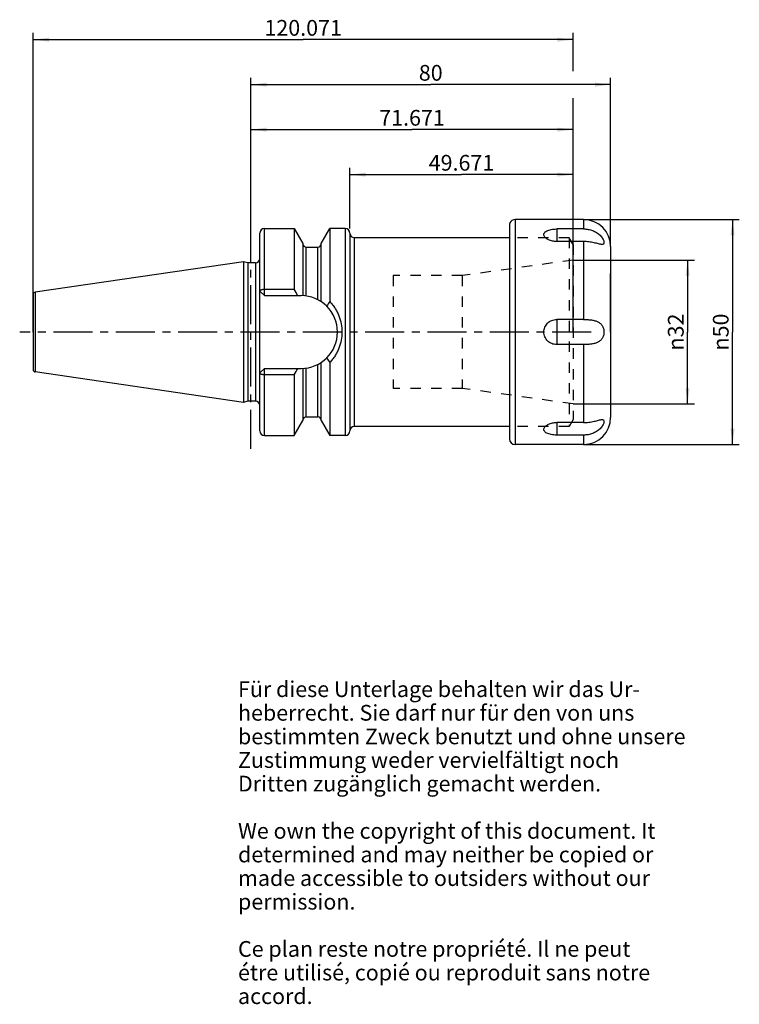
# Model space of a CAD drawing. Units: millimetres. Extents: x 139 to 299, y 11 to 229.
import ezdxf

# ---------------------------------------------------------------- set-up
doc = ezdxf.new("R2010")
doc.units = ezdxf.units.MM
doc.header["$LTSCALE"] = 23.1
doc.linetypes.add('CENTER', pattern=[0.6, 0.375, -0.075, 0.075, -0.075])
doc.linetypes.add('HIDDEN', pattern=[0.2, 0.1, -0.1])
doc.layers.get('0').update_dxf_attribs({"linetype": 'CONTINUOUS'})
for name, color, linetype in [('1', 7, 'CONTINUOUS'), ('2', 7, 'CONTINUOUS'), ('4', 7, 'CONTINUOUS'), ('6', 7, 'CONTINUOUS'), ('DEFAULT_1', 7, 'CENTER'), ('SK2', 7, 'CONTINUOUS')]:
    doc.layers.add(name, color=color, linetype=linetype)
doc.styles.get("Standard").update_dxf_attribs({"font": 'txt', "width": 0.7})
doc.styles.add('TEXTSTYLE_2', font='gdt', dxfattribs={"width": 0.7})
doc.dimstyles.new('DIMSTYLE_1', dxfattribs={"dimtxt": 3.5, "dimasz": 3.5, "dimexe": 0.18, "dimexo": 0.0625, "dimgap": 0.09, "dimtad": 1, "dimdec": 3, "dimdsep": 46, "dimtxsty": 'STANDARD', "dimblk": '_FILLED', "dimblk1": '_FILLED', "dimblk2": '_FILLED', "dimcen": 0.09, "dimclrt": 5, "dimadec": 0, "dimazin": 0, "dimtfac": 1, "dimtdec": 3, "dimtofl": 0, "dimtmove": 0, "dimatfit": 3, "dimldrblk": '_FILLED', "dimfxl": 1, "dimtolj": 1, "dimarcsym": 0})
doc.dimstyles.new('DIMSTYLE_2', dxfattribs={"dimtxt": 3.5, "dimasz": 3.5, "dimexe": 0.18, "dimexo": 0.0625, "dimgap": 0.09, "dimtad": 1, "dimdsep": 46, "dimtxsty": 'STANDARD', "dimblk": '_FILLED', "dimblk1": '_FILLED', "dimblk2": '_FILLED', "dimcen": 0.09, "dimclrt": 5, "dimadec": 0, "dimazin": 0, "dimtfac": 1, "dimtofl": 0, "dimtmove": 0, "dimatfit": 3, "dimldrblk": '_FILLED', "dimfxl": 1, "dimtolj": 1, "dimarcsym": 0})

# ---------------------------------------------------------------- blocks, each defined once
blk = doc.blocks.new('_FILLED')
at = {"color": 0, "linetype": 'BYBLOCK'}
blk.add_solid([(0, 0), (-1, 0.125), (-1, -0.125)], dxfattribs=at)
blk = doc.blocks.new('*D0')
at = {"layer": '2', "color": 2, "linetype": 'CONTINUOUS'}
for p, q in [((190, 183), (190, 206.5)), ((261.671, 181), (261.671, 206.5)), ((190, 205), (225.8355, 205)), ((261.671, 205), (225.8355, 205))]:
    blk.add_line(p, q, dxfattribs=at)
at = {"layer": '2', "color": 2, "linetype": 'CONTINUOUS', "xscale": 3.5, "yscale": 3.5, "zscale": 3.5, "rotation": 180}
blk.add_blockref('_FILLED', (190, 205), dxfattribs=at)
at = {"layer": '2', "color": 2, "linetype": 'CONTINUOUS', "xscale": 3.5, "yscale": 3.5, "zscale": 3.5}
blk.add_blockref('_FILLED', (261.671, 205), dxfattribs=at)
at = {"layer": '2', "color": 5, "linetype": 'CONTINUOUS', "insert": (225.8355, 209.375), "char_height": 3.5, "width": 14.25, "attachment_point": 2, "line_spacing_factor": 0.9}
blk.add_mtext('71.671', dxfattribs=at)
blk = doc.blocks.new('*D1')
at = {"layer": 'SK2', "color": 2, "linetype": 'CONTINUOUS'}
for p, q in [((141.6, 160), (141.6, 226.5)), ((261.671, 218), (261.671, 226.5)), ((141.6, 225), (201.6355, 225)), ((261.671, 225), (201.6355, 225)), ((261.671, 160), (261.671, 212))]:
    blk.add_line(p, q, dxfattribs=at)
at = {"layer": 'SK2', "color": 2, "linetype": 'CONTINUOUS', "xscale": 3.5, "yscale": 3.5, "zscale": 3.5, "rotation": 180}
blk.add_blockref('_FILLED', (141.6, 225), dxfattribs=at)
at = {"layer": 'SK2', "color": 2, "linetype": 'CONTINUOUS', "xscale": 3.5, "yscale": 3.5, "zscale": 3.5}
blk.add_blockref('_FILLED', (261.671, 225), dxfattribs=at)
at = {"layer": 'SK2', "color": 5, "linetype": 'CONTINUOUS', "insert": (201.6355, 229.375), "char_height": 3.5, "width": 17, "attachment_point": 2, "line_spacing_factor": 0.9}
blk.add_mtext('120.071', dxfattribs=at)
blk = doc.blocks.new('*D2')
at = {"layer": 'SK2', "color": 2, "linetype": 'CONTINUOUS'}
for p, q in [((212, 183), (212, 196.5)), ((212, 195), (236.8355, 195)), ((261.671, 195), (236.8355, 195)), ((261.671, 160), (261.671, 196.5))]:
    blk.add_line(p, q, dxfattribs=at)
at = {"layer": 'SK2', "color": 2, "linetype": 'CONTINUOUS', "xscale": 3.5, "yscale": 3.5, "zscale": 3.5, "rotation": 180}
blk.add_blockref('_FILLED', (212, 195), dxfattribs=at)
at = {"layer": 'SK2', "color": 2, "linetype": 'CONTINUOUS', "xscale": 3.5, "yscale": 3.5, "zscale": 3.5}
blk.add_blockref('_FILLED', (261.671, 195), dxfattribs=at)
at = {"layer": 'SK2', "color": 5, "linetype": 'CONTINUOUS', "insert": (236.8355, 199.375), "char_height": 3.5, "width": 15, "attachment_point": 2, "line_spacing_factor": 0.9}
blk.add_mtext('49.671', dxfattribs=at)
blk = doc.blocks.new('*D3')
at = {"layer": '2', "color": 2, "linetype": 'CONTINUOUS'}
for p, q in [((261.671, 176), (288.61, 176)), ((287.11, 176), (287.11, 160)), ((287.11, 144), (287.11, 160)), ((261.671, 144), (288.61, 144))]:
    blk.add_line(p, q, dxfattribs=at)
at = {"layer": '2', "color": 2, "linetype": 'CONTINUOUS', "xscale": 3.5, "yscale": 3.5, "zscale": 3.5}
for p, rotation in [((287.11, 176), 90), ((287.11, 144), 270)]:
    blk.add_blockref('_FILLED', p, dxfattribs=dict(at, rotation=rotation))
at = {"layer": '2', "color": 5, "linetype": 'CONTINUOUS', "insert": (282.735, 160), "char_height": 3.5, "width": 9.91667, "attachment_point": 2, "rotation": 90, "line_spacing_factor": 0.9, "style": 'TEXTSTYLE_2'}
blk.add_mtext('{\\Fgdt;n}\\Ftxt;32', dxfattribs=at)
blk = doc.blocks.new('*D4')
at = {"layer": '2', "color": 2, "linetype": 'CONTINUOUS'}
for p, q in [((190, 183), (190, 216.5)), ((190, 215), (230, 215)), ((270, 215), (230, 215)), ((270, 179), (270, 216.5)), ((270, 160), (270, 173))]:
    blk.add_line(p, q, dxfattribs=at)
at = {"layer": '2', "color": 2, "linetype": 'CONTINUOUS', "xscale": 3.5, "yscale": 3.5, "zscale": 3.5, "rotation": 180}
blk.add_blockref('_FILLED', (190, 215), dxfattribs=at)
at = {"layer": '2', "color": 2, "linetype": 'CONTINUOUS', "xscale": 3.5, "yscale": 3.5, "zscale": 3.5}
blk.add_blockref('_FILLED', (270, 215), dxfattribs=at)
at = {"layer": '2', "color": 5, "linetype": 'CONTINUOUS', "insert": (230, 219.375), "char_height": 3.5, "width": 5.5, "attachment_point": 2, "line_spacing_factor": 0.9}
blk.add_mtext('80', dxfattribs=at)
blk = doc.blocks.new('*D5')
at = {"color": 2, "linetype": 'CONTINUOUS'}
for p, q in [((264, 185), (298.61, 185)), ((297.11, 185), (297.11, 160)), ((297.11, 135), (297.11, 160)), ((264, 135), (298.61, 135))]:
    blk.add_line(p, q, dxfattribs=at)
at = {"color": 2, "linetype": 'CONTINUOUS', "xscale": 3.5, "yscale": 3.5, "zscale": 3.5}
for p, rotation in [((297.11, 185), 90), ((297.11, 135), 270)]:
    blk.add_blockref('_FILLED', p, dxfattribs=dict(at, rotation=rotation))
at = {"color": 5, "linetype": 'CONTINUOUS', "insert": (292.735, 160), "char_height": 3.5, "width": 9.91667, "attachment_point": 2, "rotation": 90, "line_spacing_factor": 0.9, "style": 'TEXTSTYLE_2'}
blk.add_mtext('{\\Fgdt;n}\\Ftxt;50', dxfattribs=at)

msp = doc.modelspace()

# ---------------------------------------------------------------- linework, layer by layer
at = {"layer": '1', "color": 6, "linetype": 'CONTINUOUS'}
for p, q in [((247.6025, 184.2458), (247.6, 184.2394)), ((264, 185), (248.75, 185)), ((193, 182.99), (199.6534, 182.99)), ((199.6534, 182.99), (199.6534, 169.5086)), ((199.6534, 182.99), (201.5625, 179.6665)), ((205.6375, 179.6665), (207.5466, 182.99)), ((207.5466, 182.99), (207.5466, 166.7644)), ((211, 182.99), (207.5466, 182.99)), ((212, 181.99), (212, 138.01)), ((247.5, 183.7283), (247.5, 136.25)), ((264, 182.9099), (258, 182.9099)), ((201.5625, 179.6665), (201.5625, 168.0847)), ((205.6375, 166.7406), (205.6375, 179.6665)), ((247.5, 180.975), (213, 180.975)), ((264, 180.1212), (258, 180.1212)), ((202.3125, 178.875), (204.8875, 178.875)), ((188.3708, 175.6374), (142.0278, 168.8785)), ((188.3708, 175.6374), (188.3708, 144.3626)), ((189.35, 175.375), (188.3708, 175.6374)), ((189.35, 175.375), (189.35, 144.625)), ((191, 175.375), (189.35, 175.375)), ((192, 162.7052), (192, 169.095)), ((192, 169.095), (193, 168.095)), ((193, 169.5086), (199.6534, 169.5086)), ((193, 168.095), (201.155, 168.095)), ((264, 162.7887), (258, 162.7887)), ((192, 150.905), (192, 157.2948)), ((264, 157.2113), (258, 157.2113)), ((205.6375, 140.3335), (205.6375, 153.2594)), ((207.5466, 153.2356), (207.5466, 137.01)), ((188.3708, 144.3626), (142.0278, 151.1215)), ((192, 150.905), (193, 151.905)), ((193, 151.905), (201.155, 151.905)), ((201.5625, 151.9153), (201.5625, 140.3335)), ((199.6534, 150.4914), (193, 150.4914)), ((199.6534, 150.4914), (199.6534, 137.01)), ((189.35, 144.625), (188.3708, 144.3626)), ((191, 144.625), (189.35, 144.625)), ((199.6534, 137.01), (201.5625, 140.3335)), ((202.3125, 141.125), (204.8875, 141.125)), ((205.6375, 140.3335), (207.5466, 137.01)), ((247.5, 139.025), (213, 139.025)), ((264, 139.8788), (258, 139.8788)), ((193, 137.01), (199.6534, 137.01)), ((211, 137.01), (207.5466, 137.01)), ((264, 137.0901), (258, 137.0901)), ((264, 135), (248.75, 135))]:
    msp.add_line(p, q, dxfattribs=at)
at = {"layer": '1', "color": 9, "linetype": 'CONTINUOUS'}
for p, q in [((248.75, 185), (248.75, 135)), ((264, 185), (264, 182.9099)), ((192, 169.095), (192, 181.99)), ((193, 168.095), (193, 182.99)), ((211, 182.99), (211, 137.01)), ((258, 182.9099), (258, 180.1212)), ((213, 180.975), (213, 139.025)), ((264, 180.1212), (264, 162.7887)), ((202.3125, 168.0118), (202.3125, 178.875)), ((204.8875, 167.1831), (204.8875, 178.875)), ((270, 179), (270, 141)), ((191, 175.375), (191, 144.625)), ((142.0278, 168.8785), (142.0278, 151.1215)), ((141.6, 168.3837), (141.6, 151.6163)), ((258, 162.7887), (258, 157.2113)), ((264, 157.2113), (264, 139.8788)), ((193, 137.01), (193, 151.905)), ((202.3125, 141.125), (202.3125, 151.9882)), ((204.8875, 141.125), (204.8875, 152.8169)), ((192, 138.01), (192, 150.905)), ((258, 139.8788), (258, 137.0901)), ((264, 137.0901), (264, 135))]:
    msp.add_line(p, q, dxfattribs=at)
at = {"layer": '1', "color": 8, "linetype": 'HIDDEN'}
for p, q in [((260.805, 180.975), (247.5, 180.975)), ((260.805, 180.975), (260.805, 139.025)), ((261.671, 179.475), (260.805, 180.975)), ((261.671, 179.475), (261.671, 140.525)), ((261.671, 176), (237.0162, 172.535)), ((221.671, 172.535), (221.671, 147.465)), ((237.0162, 172.535), (221.671, 172.535)), ((237.0162, 172.535), (237.0162, 147.465)), ((237.0162, 147.465), (221.671, 147.465)), ((261.671, 144), (237.0162, 147.465)), ((261.671, 140.525), (260.805, 139.025)), ((260.805, 139.025), (247.5, 139.025))]:
    msp.add_line(p, q, dxfattribs=at)
at = {"layer": '1', "color": 6, "linetype": 'CONTINUOUS'}
for centre, radius, start, end in [((248.75, 183.75), 1.25, 90, 156.632119), ((264, 179), 6, 0, 90), ((193, 181.99), 1, 90, 180), ((211, 181.99), 1, 0, 90), ((213, 181.975), 1, 180, 270), ((202.3125, 179.625), 0.75, 186.428571, 270), ((204.8875, 179.625), 0.75, 270, 360), ((191, 176.375), 1, 270, 360), ((142.1, 168.3837), 0.5, 98.297827, 180), ((82.0067, 101.9113), 135.6839, 29.194679, 29.880779), ((201.155, 160), 8.095, 270, 90), ((275.317, 120.3203), 82.1576, 145.576523, 146.434595), ((272.7942, 197.9785), 79.1148, 213.54892, 214.439983), ((142.1, 151.6163), 0.5, 180, 261.702173), ((86.036, 215.8056), 131.0528, 330.107098, 330.817444), ((191, 143.625), 1, 0, 90), ((202.3125, 140.375), 0.75, 90, 173.571429), ((204.8875, 140.375), 0.75, 0, 90), ((264, 141), 6, 270, 360), ((193, 138.01), 1, 180, 270), ((211, 138.01), 1, 270, 360), ((213, 138.025), 1, 90, 180), ((248.75, 136.25), 1.25, 180, 270)]:
    msp.add_arc(centre, radius, start, end, dxfattribs=at)
for points, knots in [([(247.6, 184.2394), (247.5921, 184.2198), (247.5305, 184.0573), (247.5, 183.8811), (247.5, 183.7283)], [0, 0, 0, 0, 0.12101701, 1, 1, 1, 1]), ([(255.2117, 181.3663), (255.1721, 181.4654), (255.14, 181.627), (255.1744, 181.8372), (255.2591, 182.0434), (255.4651, 182.2821), (255.8199, 182.508), (256.2722, 182.6864), (256.8026, 182.815), (257.3874, 182.8926), (257.7932, 182.9099), (258, 182.9099)], [0, 0, 0, 0, 0.08762452, 0.13003202, 0.1735396, 0.26924441, 0.38292411, 0.51624923, 0.66685681, 0.83014766, 1, 1, 1, 1]), ([(264, 182.9099), (264.3346, 182.9099), (265.0052, 182.8525), (265.9795, 182.5912), (266.7358, 182.2208), (267.2795, 181.8349), (267.6464, 181.5068), (267.9611, 181.1499), (268.2135, 180.7815), (268.3944, 180.424), (268.4876, 180.1403), (268.517, 179.9384), (268.5177, 179.7821), (268.4783, 179.641), (268.3867, 179.5469), (268.2994, 179.5018), (268.1946, 179.4775), (268.119, 179.4733), (268.0787, 179.4734)], [0, 0, 0, 0, 0.15294631, 0.30588589, 0.45871511, 0.53490552, 0.61014131, 0.68317732, 0.75192447, 0.81371076, 0.86579038, 0.88762528, 0.9066131, 0.93732726, 0.95113712, 0.965526, 0.98159893, 1, 1, 1, 1]), ([(258, 180.1212), (257.6817, 180.1212), (257.0668, 180.1808), (256.3478, 180.4021), (255.8621, 180.66), (255.4986, 180.926), (255.2854, 181.1821), (255.2117, 181.3663)], [0, 0, 0, 0, 0.29902197, 0.57622375, 0.70084863, 0.81352668, 1, 1, 1, 1]), ([(268.0787, 179.4734), (267.9617, 179.4734), (267.7008, 179.5113), (267.2854, 179.6087), (266.8115, 179.7304), (266.2943, 179.8551), (265.7456, 179.9664), (264.9803, 180.0834), (264.3932, 180.1212), (264, 180.1212)], [0, 0, 0, 0, 0.0847879, 0.1897281, 0.30949612, 0.43920346, 0.57516588, 0.71506588, 1, 1, 1, 1]), ([(192, 169.095), (192, 169.1227), (192.0157, 169.1828), (192.0778, 169.2617), (192.173, 169.3321), (192.2981, 169.3932), (192.4491, 169.4433), (192.6208, 169.4806), (192.8067, 169.5034), (192.9349, 169.5086), (193, 169.5086)], [0, 0, 0, 0, 0.07171855, 0.15492676, 0.25592006, 0.37631659, 0.51466727, 0.6677505, 0.83119272, 1, 1, 1, 1]), ([(207.5466, 166.7643), (207.7652, 166.5387), (208.1799, 166.065), (208.727, 165.2962), (209.1953, 164.4782), (209.7077, 163.3392), (210.1359, 161.845), (210.3066, 160.0005), (210.136, 158.1558), (209.7079, 156.6613), (209.1955, 155.5223), (208.7273, 154.7043), (208.1802, 153.9353), (207.7653, 153.4615), (207.5466, 153.2357)], [0, 0, 0, 0, 0.06317022, 0.12634484, 0.18944103, 0.25237771, 0.37715335, 0.49996687, 0.62279202, 0.74759588, 0.81052251, 0.8736084, 0.93679116, 1, 1, 1, 1]), ([(192, 157.2948), (192, 157.7457), (191.9843, 158.6474), (191.9695, 160), (191.9843, 161.3526), (192, 162.2543), (192, 162.7052)], [0, 0, 0, 0, 0.25000105, 0.5, 0.74999895, 1, 1, 1, 1]), ([(258, 157.2113), (257.6328, 157.2113), (256.8914, 157.3531), (255.9456, 157.9654), (255.3052, 158.8943), (255.079, 160), (255.3052, 161.1057), (255.9457, 162.0347), (256.8914, 162.6469), (257.6328, 162.7887), (258, 162.7887)], [0, 0, 0, 0, 0.125257, 0.25023861, 0.37510264, 0.50000283, 0.62490277, 0.7497661, 0.87474722, 1, 1, 1, 1]), ([(264, 162.7887), (264.2655, 162.7887), (264.7926, 162.7759), (265.5706, 162.7115), (266.319, 162.5851), (267.0202, 162.3668), (267.6481, 162.0108), (268.1465, 161.4737), (268.451, 160.7772), (268.55, 160), (268.451, 159.2227), (268.1465, 158.5263), (267.6481, 157.9892), (267.0201, 157.6332), (266.3189, 157.4148), (265.5706, 157.2885), (264.7926, 157.2241), (264.2655, 157.2113), (264, 157.2113)], [0, 0, 0, 0, 0.06619713, 0.13137664, 0.1944937, 0.25508883, 0.31364744, 0.37242133, 0.43445209, 0.50000182, 0.56555146, 0.62758233, 0.68635547, 0.74491338, 0.80550794, 0.86862455, 0.93380318, 1, 1, 1, 1]), ([(193, 150.4914), (192.9349, 150.4914), (192.8067, 150.4966), (192.6208, 150.5194), (192.4491, 150.5567), (192.2981, 150.6068), (192.173, 150.6679), (192.0778, 150.7383), (192.0157, 150.8172), (192, 150.8773), (192, 150.905)], [0, 0, 0, 0, 0.16880728, 0.3322495, 0.48533273, 0.62368341, 0.74407994, 0.84507324, 0.92828145, 1, 1, 1, 1]), ([(268.0788, 140.5266), (268.119, 140.5267), (268.1946, 140.5225), (268.2994, 140.4981), (268.3867, 140.4531), (268.4783, 140.359), (268.5177, 140.2179), (268.517, 140.0616), (268.4876, 139.8597), (268.3944, 139.576), (268.2135, 139.2185), (267.9611, 138.8501), (267.6464, 138.4932), (267.2795, 138.1651), (266.7357, 137.7792), (265.9795, 137.4088), (265.0052, 137.1475), (264.3346, 137.0901), (264, 137.0901)], [0, 0, 0, 0, 0.01840126, 0.03447373, 0.04886224, 0.06267211, 0.09338667, 0.11237542, 0.13421043, 0.18629134, 0.24807831, 0.3168255, 0.38986171, 0.46509622, 0.54128696, 0.69411545, 0.84705381, 1, 1, 1, 1]), ([(264, 139.8788), (264.3932, 139.8788), (264.9803, 139.9166), (265.7456, 140.0336), (266.2944, 140.1449), (266.8115, 140.2696), (267.2854, 140.3913), (267.7009, 140.4887), (267.9617, 140.5266), (268.0788, 140.5266)], [0, 0, 0, 0, 0.2849341, 0.42483546, 0.56079761, 0.69050579, 0.81027281, 0.91521363, 1, 1, 1, 1]), ([(258, 137.0901), (257.7932, 137.0901), (257.3873, 137.1074), (256.8025, 137.185), (256.2721, 137.3137), (255.8197, 137.4921), (255.465, 137.718), (255.2589, 137.9567), (255.1743, 138.163), (255.14, 138.3732), (255.1722, 138.5348), (255.2118, 138.6339)], [0, 0, 0, 0, 0.16986049, 0.33315676, 0.48376236, 0.61708352, 0.73075626, 0.82645422, 0.86996009, 0.91236785, 1, 1, 1, 1]), ([(255.2118, 138.6339), (255.2856, 138.8182), (255.4988, 139.0742), (255.8624, 139.3401), (256.348, 139.5979), (257.0669, 139.8192), (257.6818, 139.8788), (258, 139.8788)], [0, 0, 0, 0, 0.1864872, 0.29916912, 0.42379479, 0.70099039, 1, 1, 1, 1])]:
    msp.add_open_spline(points, degree=3, knots=knots, dxfattribs=at)
at = {"layer": '4', "color": 7, "linetype": 'CENTER'}
msp.add_line((265.671, 160), (138.6, 160), dxfattribs=at)
at = {"layer": 'DEFAULT_1', "color": 7, "linetype": 'CENTER'}
msp.add_line((190, 134.01), (190, 185.99), dxfattribs=at)

# ---------------------------------------------------------------- texts
at = {"layer": '6', "color": 5, "linetype": 'CONTINUOUS', "insert": (187.1438, 82.3507), "char_height": 3.5, "width": 103.583333, "attachment_point": 1, "line_spacing_factor": 0.9}
msp.add_mtext('Für diese Unterlage behalten wir das Ur-\\Pheberrecht. Sie darf nur für den von uns\\Pbestimmten Zweck benutzt und ohne unsere \\PZustimmung weder vervielfältigt noch \\PDritten zugänglich gemacht werden.\\P \\PWe own the copyright of this document. It\\Pdetermined and may neither be copied or\\Pmade accessible to outsiders without our\\Ppermission.\\P \\PCe plan reste notre propriété. Il ne peut\\Pétre utilisé, copié ou reproduit sans notre\\Paccord.', dxfattribs=at)

# ---------------------------------------------------------------- dimensions: what is measured, and where the dimension line sits
at = {"color": 2, "linetype": 'CONTINUOUS'}
dim = msp.add_linear_dim(base=(297.11, 185), p1=(264, 135), p2=(264, 185), angle=90, text='%%c<>', dimstyle='DIMSTYLE_2', dxfattribs=at)
dim.commit()
dim.dimension.update_dxf_attribs({"geometry": '*D5', "text_midpoint": (295.5958, 157.7836), "dimtype": 160})
at = {"layer": '2', "color": 2, "linetype": 'CONTINUOUS'}
for base, p2, picture, middle in [((270, 215), (270, 160), '*D4', (227.25, 217.625)), ((261.671, 205), (261.671, 181), '*D0', (218.7105, 207.625))]:
    dim = msp.add_linear_dim(base=base, p1=(190, 183), p2=p2, dimstyle='DIMSTYLE_1', dxfattribs=at)
    dim.commit()
    dim.dimension.update_dxf_attribs({"geometry": picture, "text_midpoint": middle, "dimtype": 160})
dim = msp.add_linear_dim(base=(287.11, 176), p1=(261.671, 144), p2=(261.671, 176), angle=90, text='%%c<>', dimstyle='DIMSTYLE_2', dxfattribs=at)
dim.commit()
dim.dimension.update_dxf_attribs({"geometry": '*D3', "text_midpoint": (285.5958, 157.7836), "dimtype": 160})
at = {"layer": 'SK2', "color": 2, "linetype": 'CONTINUOUS'}
for base, p1, picture, middle in [((261.671, 225), (141.6, 160), '*D1', (193.1355, 227.625)), ((261.671, 195), (212, 183), '*D2', (229.3355, 197.625))]:
    dim = msp.add_linear_dim(base=base, p1=p1, p2=(261.671, 160), dimstyle='DIMSTYLE_1', dxfattribs=at)
    dim.commit()
    dim.dimension.update_dxf_attribs({"geometry": picture, "text_midpoint": middle, "dimtype": 160})

doc.saveas('drawing.dxf')
